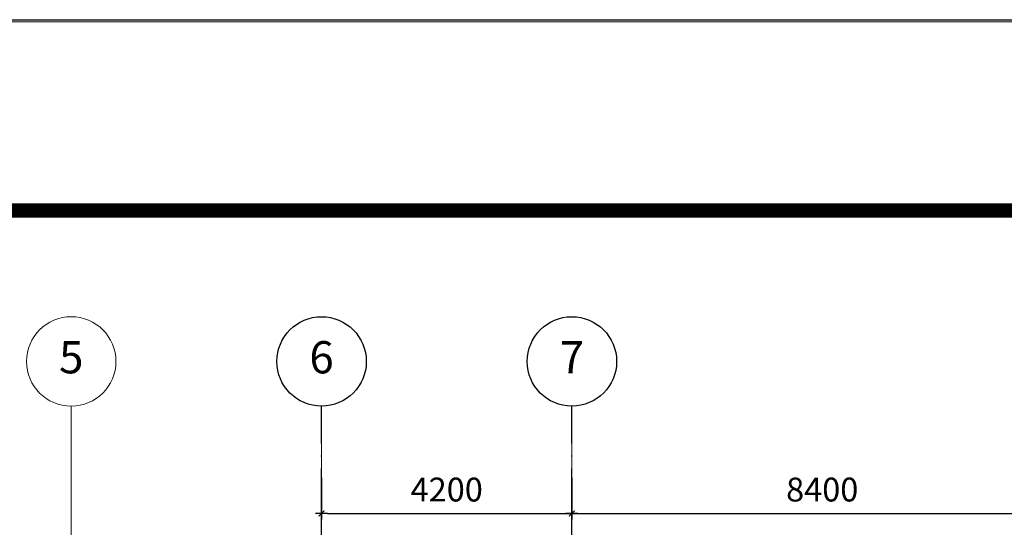
# Model space of a CAD drawing. Units: millimetres. Extents: x -7389277 to 6690007, y -209724 to 711643.
# Drawn here: x -104762 to -88242, y 90558 to 99068 of the extents above; entities that cross this region are included whole.
import ezdxf
from ezdxf.enums import TextEntityAlignment as Align

# ---------------------------------------------------------------- set-up
doc = ezdxf.new("R2010")
doc.units = ezdxf.units.MM
doc.header["$LTSCALE"] = 100
for name, pattern in [('0', [0]), ('标注_轴线-尺寸', [0]), ('标注_轴线号', [0]), ('轴网', [24.2, 20, -2, 0.2, -2])]:
    doc.linetypes.add(name, pattern=pattern)
doc.layers.get('0').update_dxf_attribs({"linetype": '0'})
for name, color, linetype in [('A_grid', 165, '轴网'), ('AN_grid', 222, '标注_轴线号'), ('AN_grid-dim', 224, '标注_轴线-尺寸')]:
    doc.layers.add(name, color=color, linetype=linetype)
doc.layers.add('底图', color=8, linetype='Continuous', lineweight=15)
doc.styles.add('Grid', font='romand.shx')
doc.styles.add('标注字体', font='gbenor.shx', dxfattribs={"width": 0.8, "bigfont": 'gbcbig.shx'})
doc.dimstyles.new('1-150', dxfattribs={"dimtxt": 400, "dimasz": 100, "dimexe": 0, "dimexo": 100, "dimgap": 150, "dimtad": 1, "dimdec": 0, "dimrnd": 5, "dimzin": 0, "dimdsep": 46, "dimtxsty": '标注字体', "dimblk": '$tick', "dimcen": 375, "dimclrd": 3, "dimclre": 3, "dimclrt": 3, "dimadec": 1, "dimazin": 2, "dimtfac": 1, "dimtdec": 0, "dimtmove": 2, "dimatfit": 3, "dimldrblk": '$arrow', "dimfxl": 600, "dimfxlon": 1, "dimarcsym": 0})

# ---------------------------------------------------------------- blocks, each defined once
blk = doc.blocks.new('N_grid')
at = {"linetype": 'Continuous'}
blk.add_circle((0, 0), 5, dxfattribs=at)
at = {"linetype": 'Continuous', "style": 'Grid'}
blk.add_attdef('GRID', text='', height=3.6, dxfattribs=at).set_placement((0, 0), align=Align.MIDDLE)
blk = doc.blocks.new('$tick')
at = {"color": 0}
for p, q in [((-1, 0), (1, 0)), ((0, -1), (0, 1))]:
    blk.add_line(p, q, dxfattribs=at)
at = {"color": 0, "const_width": 0.2}
blk.add_lwpolyline([(0.49, 0.49), (-0.49, -0.49)], dxfattribs=at)
blk = doc.blocks.new('*D364')
at = {"layer": 'AN_grid-dim', "color": 3, "lineweight": -2, "transparency": 16777216}
for p, q in [((-99697, 91389), (-99697, 90789)), ((-95497, 91389), (-95497, 90789)), ((-99597, 90789), (-95597, 90789))]:
    blk.add_line(p, q, dxfattribs=at)
at = {"layer": 'Defpoints', "color": 0, "transparency": 16777216}
for p in [(-99697, 92139), (-95497, 92139), (-95497, 90789)]:
    blk.add_point(p, dxfattribs=at)
at = {"layer": 'AN_grid-dim', "color": 3, "lineweight": -2, "transparency": 16777216, "xscale": 100, "yscale": 100, "zscale": 100, "rotation": 180}
blk.add_blockref('$tick', (-99697, 90789), dxfattribs=at)
at = {"layer": 'AN_grid-dim', "color": 3, "lineweight": -2, "transparency": 16777216, "xscale": 100, "yscale": 100, "zscale": 100}
blk.add_blockref('$tick', (-95497, 90789), dxfattribs=at)
at = {"layer": 'AN_grid-dim', "color": 3, "transparency": 16777216, "insert": (-97597, 91139), "char_height": 400, "attachment_point": 5, "style": '标注字体'}
blk.add_mtext('4200', dxfattribs=at)
blk = doc.blocks.new('$arrow')
at = {"color": 0}
blk.add_solid([(0, 0), (-1.6, 0.27), (-1.6, -0.27)], dxfattribs=at)
blk = doc.blocks.new('*D365')
at = {"layer": 'AN_grid-dim', "color": 3, "lineweight": -2, "transparency": 16777216}
for p, q in [((-95497, 91389), (-95497, 90789)), ((-87097, 91389), (-87097, 90789)), ((-95397, 90789), (-87197, 90789))]:
    blk.add_line(p, q, dxfattribs=at)
at = {"layer": 'Defpoints', "color": 0, "transparency": 16777216}
for p in [(-95497, 92139), (-87097, 92139), (-87097, 90789)]:
    blk.add_point(p, dxfattribs=at)
at = {"layer": 'AN_grid-dim', "color": 3, "lineweight": -2, "transparency": 16777216, "xscale": 100, "yscale": 100, "zscale": 100, "rotation": 180}
blk.add_blockref('$tick', (-95497, 90789), dxfattribs=at)
at = {"layer": 'AN_grid-dim', "color": 3, "lineweight": -2, "transparency": 16777216, "xscale": 100, "yscale": 100, "zscale": 100}
blk.add_blockref('$tick', (-87097, 90789), dxfattribs=at)
at = {"layer": 'AN_grid-dim', "color": 3, "transparency": 16777216, "insert": (-91297, 91139), "char_height": 400, "attachment_point": 5, "style": '标注字体'}
blk.add_mtext('8400', dxfattribs=at)
blk = doc.blocks.new('TUKUANG')
blk.add_lwpolyline([(1623193.2, -381071.9), (1623193.2, -360071.9), (1652893.2, -360071.9), (1652893.2, -381071.9)], close=True)
at = {"const_width": 60}
blk.add_lwpolyline([(1623993.2, -380271.9), (1623993.2, -360871.9), (1652093.2, -360871.9), (1652093.2, -380271.9)], close=True, dxfattribs=at)

msp = doc.modelspace()

# ---------------------------------------------------------------- linework, layer by layer
at = {"layer": 'A_grid'}
for p, q in [((-99696.9234, 77444.46876), (-99696.9234, 92588.92053)), ((-95496.9234, 77444.46876), (-95496.9234, 92588.92053))]:
    msp.add_line(p, q, dxfattribs=at)
at = {"layer": '底图'}
for p, q in [((-103896.9234, -19761.07947), (-103896.9234, 92588.92053)), ((-99696.9234, -19761.07947), (-99696.9234, 92588.92053)), ((-95496.9234, -19761.07947), (-95496.9234, 92588.92053))]:
    msp.add_line(p, q, dxfattribs=at)
at = {"layer": '底图', "color": 4}
msp.add_lwpolyline([(-135477.63134, 99032.06428), (2726.2567, 99032.06428), (2726.2567, -25088.1948), (-135477.63134, -25088.1948)], close=True, dxfattribs=at)

# ---------------------------------------------------------------- block references
at = {"xscale": 4, "yscale": 4, "zscale": 4}
msp.add_blockref('TUKUANG', (-6632394.42658, 1539355.26311), dxfattribs=at)
at = {"layer": 'AN_grid', "xscale": 150, "yscale": 150, "zscale": 150}
for p, values in [((-99696.9234, 93338.92053), {'GRID': '6'}), ((-95496.9234, 93338.92053), {'GRID': '7'})]:
    msp.add_blockref('N_grid', p, dxfattribs=at).add_auto_attribs(values)
at = {"layer": '底图', "xscale": 150, "yscale": 150, "zscale": 150}
for p, values in [((-103896.9234, 93338.92053), {'GRID': '5'}), ((-99696.9234, 93338.92053), {'GRID': '6'}), ((-95496.9234, 93338.92053), {'GRID': '7'})]:
    msp.add_blockref('N_grid', p, dxfattribs=at).add_auto_attribs(values)

# ---------------------------------------------------------------- dimensions: what is measured, and where the dimension line sits
at = {"layer": 'AN_grid-dim'}
for base, p1, p2, picture, middle in [((-95496.9234, 90788.92053), (-99696.9234, 92138.92053), (-95496.9234, 92138.92053), '*D364', (-97596.9234, 91138.92053)), ((-87096.9234, 90788.92053), (-95496.9234, 92138.92053), (-87096.9234, 92138.92053), '*D365', (-91296.9234, 91138.92053))]:
    dim = msp.add_linear_dim(base=base, p1=p1, p2=p2, dimstyle='1-150', dxfattribs=at)
    dim.commit()
    dim.dimension.update_dxf_attribs({"geometry": picture, "text_midpoint": middle})

doc.saveas('drawing.dxf')
